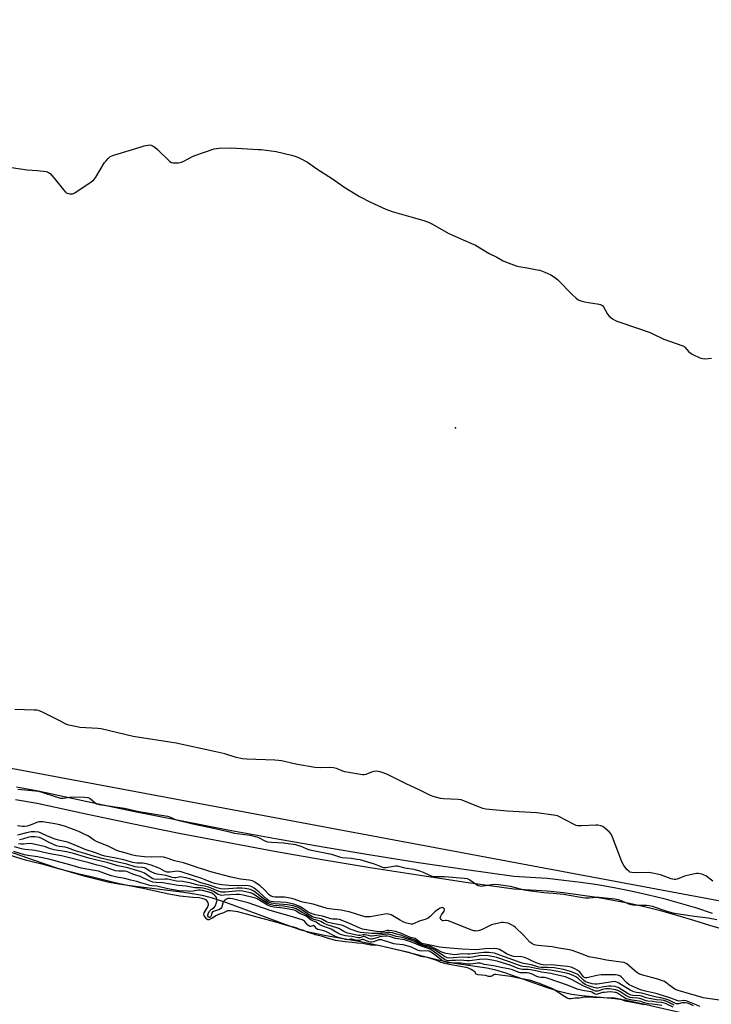
# Model space of a CAD drawing. Units: inches. Extents: x 1183768 to 1189768, y 509459 to 513460.
# Drawn here: x 1185580 to 1185955, y 512038 to 512572 of the extents above; entities that cross this region are included whole.
import ezdxf

# ---------------------------------------------------------------- set-up
doc = ezdxf.new("R2010")
doc.units = ezdxf.units.IN
doc.header["$MEASUREMENT"] = 0
for name, color, linetype in [('ELEV-Spot Elevation', 7, 'Continuous'), ('HYDRO-Stream Poly Centerlines', 142, 'Continuous'), ('HYDRO-Water Body', 4, 'Continuous'), ('NTRL-Farm Land', 3, 'Continuous'), ('TRANS-Road', 130, 'Continuous'), ('Undefined', 1, 'Continuous')]:
    doc.layers.add(name, color=color, linetype=linetype)

msp = doc.modelspace()

# ---------------------------------------------------------------- linework, layer by layer
at = {"layer": 'ELEV-Spot Elevation'}
msp.add_point((1185815.98, 512350.68, 195.54), dxfattribs=at)
at = {"layer": 'HYDRO-Stream Poly Centerlines'}
msp.add_polyline3d([(1185566.72, 512123.47, 0), (1185586.9, 512116.32, 0), (1185599.55, 512112.07, 0), (1185614.41, 512107.74, 0), (1185628.14, 512104.32, 0), (1185633.5, 512103.33, 0), (1185639.52, 512102.45, 0), (1185667.45, 512099.08, 0), (1185673.41, 512098.17, 0), (1185678.67, 512097.12, 0), (1185683.96, 512095.71, 0), (1185691.31, 512093.34, 0), (1185724.99, 512080.84, 0), (1185732.17, 512078.46, 0), (1185737.28, 512077.05, 0), (1185745.82, 512075.32, 0), (1185764.49, 512072.03, 0), (1185775.03, 512069.83, 0), (1185787.3, 512067.03, 0), (1185806.56, 512062.19, 0), (1185815.43, 512060.27, 0), (1185832.94, 512057.76, 0), (1185837.1, 512056.81, 0), (1185843.19, 512055.03, 0), (1185864.57, 512047.56, 0), (1185870.77, 512045.53, 0), (1185875.06, 512044.32, 0), (1185878.93, 512043.47, 0), (1185884.59, 512042.75, 0), (1185902.46, 512041.19, 0), (1185907.93, 512040.36, 0), (1185915.53, 512038.89, 0), (1185946.23, 512031.81, 0)], dxfattribs=at)
at = {"layer": 'HYDRO-Water Body'}
msp.add_polyline3d([(1185566.72, 512123.47, 0), (1185586.9, 512116.32, 0), (1185599.55, 512112.07, 0), (1185614.41, 512107.74, 0), (1185628.14, 512104.32, 0), (1185633.5, 512103.33, 0), (1185639.52, 512102.45, 0), (1185667.45, 512099.08, 0), (1185673.41, 512098.17, 0), (1185678.67, 512097.12, 0), (1185683.96, 512095.71, 0), (1185691.31, 512093.34, 0), (1185724.99, 512080.84, 0), (1185732.17, 512078.46, 0), (1185737.28, 512077.05, 0), (1185745.82, 512075.32, 0), (1185764.49, 512072.03, 0), (1185775.03, 512069.83, 0), (1185787.3, 512067.03, 0), (1185806.56, 512062.19, 0), (1185815.43, 512060.27, 0), (1185832.94, 512057.76, 0), (1185837.1, 512056.81, 0), (1185843.19, 512055.03, 0), (1185864.57, 512047.56, 0), (1185870.77, 512045.53, 0), (1185875.06, 512044.32, 0), (1185878.93, 512043.47, 0), (1185884.59, 512042.75, 0), (1185902.46, 512041.19, 0), (1185907.93, 512040.36, 0), (1185915.53, 512038.89, 0), (1185946.23, 512031.81, 0)], dxfattribs=at)
at = {"layer": 'NTRL-Farm Land'}
msp.add_lwpolyline([(1186008.9, 512084.74), (1185513.96, 512177.3), (1184980.86, 512351.59), (1184526.12, 512419.08), (1184365.44, 512426.87), (1184191.73, 512422.96), (1184007.99, 512426.5), (1183803.16, 512451.66), (1183768.18, 512458.98), (1183768.21, 513053.5), (1183836.37, 513038.71), (1184149.5, 512977.06), (1184542.76, 512883.59), (1184646.11, 512863.41), (1184736.03, 512850.77), (1184825.12, 512845.38), (1184966.94, 512842.34), (1185080.47, 512838.68), (1185157.05, 512820.96), (1185461.93, 512740.9), (1185906.62, 512628.63), (1186508.98, 512471.9)], dxfattribs=at)
at = {"layer": 'TRANS-Road'}
for points in [[(1185577.97, 512155.96, 0), (1185589.74, 512153.86, 0), (1185615.5, 512148.22, 0), (1185641.16, 512142.82, 0), (1185666.87, 512137.64, 0), (1185692.62, 512132.68, 0), (1185718.41, 512127.93, 0), (1185744.25, 512123.41, 0), (1185770.12, 512119.1, 0), (1185796.02, 512115.01, 0), (1185821.96, 512111.13, 0), (1185847.7, 512107.51, 0), (1185856.54, 512107.05, 0), (1185865.7, 512106.34, 0), (1185874.84, 512105.42, 0), (1185883.96, 512104.28, 0), (1185893.04, 512102.93, 0), (1185902.1, 512101.36, 0), (1185911.11, 512099.57, 0), (1185920.07, 512097.57, 0), (1185928.99, 512095.35, 0), (1185937.85, 512092.93, 0), (1185946.65, 512090.29, 0), (1185955.22, 512087.5, 0)], [(1185964, 512077.83, 0), (1185953.98, 512080.69, 0), (1185945.37, 512083.49, 0), (1185936.71, 512086.08, 0), (1185927.98, 512088.47, 0), (1185919.21, 512090.65, 0), (1185910.38, 512092.62, 0), (1185901.51, 512094.38, 0), (1185892.6, 512095.93, 0), (1185883.65, 512097.26, 0), (1185874.67, 512098.38, 0), (1185865.67, 512099.29, 0), (1185856.65, 512099.98, 0), (1185847.62, 512100.46, 0), (1185821.6, 512104.12, 0), (1185795.62, 512108, 0), (1185769.66, 512112.1, 0), (1185743.74, 512116.42, 0), (1185717.86, 512120.95, 0), (1185692.02, 512125.71, 0), (1185666.22, 512130.68, 0), (1185640.46, 512135.86, 0), (1185614.75, 512141.27, 0), (1185589.08, 512146.89, 0), (1185577.37, 512148.99, 0)]]:
    msp.add_polyline3d(points, dxfattribs=at)
at = {"layer": 'Undefined'}
for points, elevation in [([(1185575.19, 512491.88), (1185583.71, 512490.63), (1185589.05, 512490.27), (1185593.95, 512489.7), (1185594.77, 512489.5), (1185595.26, 512489.27), (1185596.11, 512488.61), (1185597.09, 512487.64), (1185598.41, 512486.09), (1185603.53, 512479.57), (1185604.5, 512478.49), (1185604.95, 512478.16), (1185605.46, 512477.95), (1185606.87, 512477.69), (1185608.29, 512477.67), (1185608.83, 512477.8), (1185609.61, 512478.19), (1185618.49, 512484.19), (1185619.9, 512485.26), (1185620.48, 512485.92), (1185620.97, 512486.66), (1185625.7, 512494.64), (1185626.47, 512495.55), (1185627.52, 512496.61), (1185628.61, 512497.61), (1185629.32, 512498.12), (1185630.09, 512498.48), (1185631.19, 512498.85), (1185644.92, 512502.98), (1185647.17, 512503.57), (1185649.39, 512504.04), (1185650.21, 512504.11), (1185651, 512503.95), (1185652.03, 512503.47), (1185653.01, 512502.87), (1185654.35, 512501.74), (1185661.12, 512495.22), (1185662.05, 512494.62), (1185662.86, 512494.45), (1185665.77, 512494.48), (1185666.63, 512494.56), (1185667.47, 512494.76), (1185668.77, 512495.37), (1185673.37, 512497.9), (1185674.71, 512498.5), (1185685.22, 512501.99), (1185686.37, 512502.25), (1185687.82, 512502.37), (1185694.27, 512502.59), (1185703.18, 512501.94), (1185708.92, 512501.75), (1185710.66, 512501.62), (1185718.82, 512500.58), (1185726.99, 512498.63), (1185729.14, 512497.98), (1185731.53, 512496.88), (1185735.7, 512494.75), (1185740.8, 512491.13), (1185749.4, 512485.73), (1185754.24, 512482.25), (1185755.98, 512481.11), (1185764.03, 512476.09), (1185769.87, 512473.14), (1185778.28, 512469.37), (1185781.7, 512468.06), (1185791.72, 512465.16), (1185798.78, 512463.21), (1185801.83, 512462.09), (1185803.64, 512461.14), (1185812.09, 512456.27), (1185820.14, 512452.62), (1185824.38, 512450.9), (1185826.9, 512449.73), (1185834.37, 512445.31), (1185838.45, 512443.28), (1185841.82, 512441.32), (1185843.07, 512440.7), (1185849.01, 512438.65), (1185850.39, 512438.24), (1185854.81, 512437.39), (1185860.38, 512436.46), (1185861.78, 512436.14), (1185864.52, 512435.14), (1185867.7, 512433.72), (1185869.74, 512432.48), (1185871.42, 512431.24), (1185879.53, 512422.75), (1185881.48, 512421), (1185882.62, 512420.13), (1185883.92, 512419.59), (1185886.16, 512419.03), (1185888.15, 512418.66), (1185893.9, 512417.79), (1185894.73, 512417.6), (1185895.46, 512417.28), (1185895.85, 512416.92), (1185896.35, 512416.24), (1185898.53, 512412.4), (1185899.37, 512411.26), (1185900.01, 512410.69), (1185901.21, 512409.86), (1185902.44, 512409.08), (1185903.47, 512408.54), (1185905.66, 512407.74), (1185921.54, 512402.45), (1185923.09, 512401.77), (1185929, 512398.76), (1185932.65, 512397.57), (1185939.27, 512395.17), (1185940.03, 512394.78), (1185940.49, 512394.44), (1185942.57, 512391.95), (1185943.3, 512391.3), (1185944.84, 512390.45), (1185948.58, 512388.7), (1185949.91, 512388.32), (1185951.25, 512388.14), (1185954.93, 512388.47)], 194), ([(1185955.55, 512104.83), (1185951.73, 512107.6), (1185950.98, 512108.05), (1185950.18, 512108.38), (1185948.75, 512108.74), (1185947.6, 512108.91), (1185946.74, 512108.89), (1185945.88, 512108.77), (1185941.62, 512107.89), (1185940.21, 512107.44), (1185936.31, 512105.97), (1185935.46, 512105.75), (1185934.62, 512105.7), (1185933.79, 512105.81), (1185932.96, 512106.03), (1185927.2, 512108.16), (1185922, 512109.31), (1185920.54, 512109.42), (1185914.33, 512109.27), (1185911.7, 512109.43), (1185910.64, 512109.72), (1185909.99, 512110.2), (1185909.22, 512111.03), (1185907.38, 512113.28), (1185906.6, 512114.47), (1185906.03, 512115.8), (1185901.19, 512128.65), (1185900.47, 512130.24), (1185899.56, 512131.36), (1185896.92, 512133.76), (1185895.96, 512134.42), (1185894.92, 512134.81), (1185893.26, 512135.16), (1185892.1, 512135.24), (1185884.33, 512134.78), (1185882.27, 512134.8), (1185881.45, 512135.01), (1185880.4, 512135.48), (1185872.12, 512139.84), (1185871.31, 512140.17), (1185870.45, 512140.38), (1185860.13, 512141.81), (1185844.04, 512142.75), (1185832.42, 512143.91), (1185830.82, 512144.27), (1185829, 512144.88), (1185824.88, 512146.51), (1185820.52, 512148.4), (1185819.17, 512148.84), (1185817.48, 512149.06), (1185809.54, 512149.43), (1185807.82, 512149.67), (1185803.96, 512150.8), (1185802.06, 512151.46), (1185796.6, 512154.19), (1185789.21, 512157.57), (1185779.14, 512162.59), (1185776.78, 512163.62), (1185775.15, 512164.06), (1185772.92, 512164.38), (1185771.82, 512164.33), (1185770.47, 512163.92), (1185767.36, 512162.64), (1185766.55, 512162.5), (1185765.67, 512162.54), (1185755.95, 512164.15), (1185754.83, 512164.51), (1185751.53, 512165.88), (1185749.9, 512166.3), (1185748.49, 512166.4), (1185742.99, 512166.27), (1185739.67, 512166.54), (1185729.47, 512168.34), (1185721.67, 512170.04), (1185720.03, 512170.33), (1185718.1, 512170.5), (1185702.74, 512171.05), (1185700.41, 512171.23), (1185697.14, 512171.86), (1185690.92, 512173.8), (1185686.09, 512175.02), (1185664.56, 512179.73), (1185641.28, 512183.33), (1185623.8, 512187.39), (1185622.04, 512187.58), (1185612.3, 512188.22), (1185610.85, 512188.47), (1185606.23, 512189.5), (1185604.73, 512190), (1185601.84, 512191.53), (1185591.95, 512196.39), (1185589.78, 512197.32), (1185588.97, 512197.48), (1185587.48, 512197.58), (1185576.93, 512197.87)], 194), ([(1185578.56, 512154.77), (1185588.19, 512153.85), (1185589.92, 512153.6), (1185591.62, 512153.11), (1185599.51, 512150.45), (1185601.71, 512149.9), (1185603.3, 512149.82), (1185606.7, 512150.28), (1185608.96, 512150.45), (1185614.84, 512150.32), (1185616.57, 512150.17), (1185617.1, 512150.02), (1185617.83, 512149.59), (1185620.59, 512147.31), (1185621.55, 512146.82), (1185622.84, 512146.37), (1185636.56, 512144.4), (1185644.27, 512142.62), (1185659.8, 512139.98), (1185661.37, 512139.5), (1185663.58, 512138.48), (1185664.65, 512138.09), (1185673.51, 512135.92), (1185685.64, 512133.44), (1185692.77, 512131.65), (1185696.25, 512130.89), (1185704.57, 512129.69), (1185707.45, 512129.09), (1185708.3, 512128.84), (1185709.19, 512128.46), (1185712.61, 512126.66), (1185714.12, 512126.19), (1185716.14, 512125.94), (1185719.65, 512125.81), (1185722.79, 512125.53), (1185729.3, 512124.63), (1185730.41, 512124.34), (1185732.09, 512123.76), (1185735.44, 512122.37), (1185736.94, 512121.84), (1185748.75, 512119.37), (1185753.1, 512117.95), (1185754.47, 512117.72), (1185759.49, 512117.27), (1185762.75, 512116.8), (1185764.2, 512116.48), (1185771.94, 512114.26), (1185775.52, 512112.73), (1185776.84, 512112.29), (1185777.38, 512112.2), (1185778.17, 512112.22), (1185782.37, 512112.95), (1185783.55, 512113.06), (1185784.42, 512113.03), (1185788.51, 512112.1), (1185793.47, 512111.23), (1185796.59, 512110.42), (1185798.49, 512109.75), (1185801.86, 512108.07), (1185802.89, 512107.68), (1185803.93, 512107.39), (1185805.5, 512107.26), (1185808.6, 512107.32), (1185810.06, 512107.26), (1185820.67, 512106.41), (1185822.37, 512106.19), (1185823.04, 512105.97), (1185823.75, 512105.6), (1185827.88, 512102.69), (1185828.4, 512102.44), (1185829.21, 512102.21), (1185829.96, 512102.15), (1185831.02, 512102.21), (1185837.02, 512103.13), (1185839.35, 512103.07), (1185845.64, 512102.15), (1185851.9, 512100.42), (1185854.16, 512099.97), (1185863.9, 512098.65), (1185868.99, 512098.26), (1185874.62, 512097.68), (1185878.74, 512097.04), (1185882.83, 512096.25), (1185885.01, 512095.91), (1185886.39, 512095.78), (1185888.48, 512095.76), (1185892.55, 512096.1), (1185894.02, 512096.12), (1185902.4, 512095.21), (1185904.33, 512094.77), (1185906.21, 512094.2), (1185909.45, 512092.63), (1185910.54, 512092.24), (1185912.22, 512091.98), (1185915.05, 512091.72), (1185919.75, 512091.77), (1185921.08, 512091.64), (1185922.77, 512091.16), (1185931.15, 512088.32), (1185934.7, 512087.37), (1185945.69, 512085.78), (1185953.13, 512084.87), (1185957.78, 512084.07)], 194), ([(1185960.49, 512040.03), (1185950.31, 512041.6), (1185948.75, 512041.99), (1185944.21, 512043.37), (1185936.73, 512045.44), (1185935.68, 512045.87), (1185934.95, 512046.29), (1185932.39, 512048.07), (1185930.05, 512049.89), (1185929.33, 512050.33), (1185928.29, 512050.82), (1185925.82, 512051.72), (1185920.39, 512053), (1185918.17, 512053.63), (1185916.53, 512054.16), (1185915.53, 512054.61), (1185914.36, 512055.32), (1185913.03, 512056.34), (1185908.91, 512059.95), (1185908.24, 512060.35), (1185907.53, 512060.61), (1185905.84, 512060.92), (1185897.98, 512062.01), (1185893.62, 512062.9), (1185888.42, 512063.78), (1185887.05, 512064.22), (1185882.38, 512066.16), (1185879.28, 512067.25), (1185877.88, 512067.63), (1185872.02, 512068.37), (1185868.47, 512069.09), (1185866.44, 512069.41), (1185860.85, 512069.93), (1185859.53, 512070.13), (1185858.78, 512070.33), (1185857.49, 512070.93), (1185856.34, 512071.73), (1185853.08, 512075.34), (1185848.42, 512079.89), (1185847.7, 512080.41), (1185846.41, 512081.15), (1185845.34, 512081.68), (1185844.52, 512081.97), (1185843.16, 512082.23), (1185841.79, 512082.37), (1185840.95, 512082.35), (1185839.52, 512082.1), (1185836.96, 512081.5), (1185835.57, 512081.07), (1185830.55, 512078.59), (1185829.05, 512077.99), (1185828.33, 512077.82), (1185827.55, 512077.75), (1185826.75, 512077.78), (1185825.93, 512077.92), (1185824.3, 512078.47), (1185812.29, 512083.27), (1185811.17, 512083.53), (1185810.64, 512083.52), (1185809.41, 512083.28), (1185809.06, 512083.31), (1185808.74, 512083.44), (1185808.22, 512083.93), (1185807.86, 512084.56), (1185807.76, 512085.02), (1185807.83, 512085.48), (1185808.42, 512086.62), (1185809.96, 512088.58), (1185810.12, 512089.23), (1185809.99, 512089.66), (1185809.73, 512090.01), (1185809.19, 512090.36), (1185808.72, 512090.45), (1185808.21, 512090.39), (1185807.7, 512090.18), (1185805.7, 512088.87), (1185804.8, 512088.09), (1185802.33, 512085.57), (1185801.19, 512084.72), (1185799.64, 512084.07), (1185796.41, 512083.03), (1185793.27, 512081.6), (1185792.74, 512081.47), (1185791.92, 512081.46), (1185789.39, 512082.04), (1185787.68, 512082.66), (1185785.59, 512083.76), (1185781.14, 512086.45), (1185780.42, 512086.78), (1185779.66, 512086.98), (1185778.88, 512087.06), (1185777.71, 512086.95), (1185769.79, 512085.45), (1185768.67, 512085.39), (1185767.08, 512085.53), (1185765.28, 512085.93), (1185758.33, 512088.08), (1185756.44, 512088.57), (1185753.97, 512089.02), (1185748.9, 512089.58), (1185746.41, 512090.05), (1185738.75, 512092.29), (1185733.23, 512093.32), (1185731.89, 512093.74), (1185728.58, 512094.98), (1185726.43, 512095.6), (1185723.35, 512096.06), (1185718.26, 512096.13), (1185717.08, 512096.25), (1185716.07, 512096.59), (1185715.17, 512097.21), (1185712.3, 512100.31), (1185710.15, 512102.24), (1185707.28, 512104.22), (1185705.84, 512104.94), (1185704.03, 512105.36), (1185699.49, 512105.97), (1185694.43, 512106.99), (1185683.34, 512109.84), (1185679.58, 512111.07), (1185676.39, 512112.01), (1185672.82, 512113.32), (1185668.56, 512114.7), (1185666.93, 512115.15), (1185663.69, 512115.8), (1185659.63, 512117.27), (1185657.73, 512117.77), (1185656.14, 512117.97), (1185651.22, 512117.8), (1185647.31, 512118.04), (1185642.72, 512118.52), (1185640.28, 512119.06), (1185637.44, 512119.97), (1185633.94, 512120.92), (1185632.37, 512121.51), (1185627.94, 512123.59), (1185621.28, 512126.38), (1185620.31, 512126.93), (1185617.02, 512129.12), (1185614.24, 512130.54), (1185612.09, 512131.53), (1185609.34, 512132.72), (1185606.88, 512133.61), (1185604.41, 512134.46), (1185601.41, 512135.29), (1185598.69, 512135.89), (1185592.16, 512136.92), (1185590.77, 512137.02), (1185590.2, 512136.95), (1185589.39, 512136.72), (1185585.95, 512135.31), (1185583.65, 512134.71), (1185582.24, 512134.51), (1185581.1, 512134.45), (1185579.76, 512134.55), (1185578.43, 512134.78)], 194), ([(1185948.6, 512036.76), (1185945.72, 512038.16), (1185941.12, 512039.93), (1185939.82, 512040.12), (1185937.55, 512039.78), (1185936.58, 512039.84), (1185932.83, 512041.37), (1185925.47, 512043.65), (1185923.95, 512044.04), (1185919.08, 512045.06), (1185916.31, 512045.86), (1185911.77, 512047.81), (1185910.26, 512048.6), (1185908.95, 512049.67), (1185905.9, 512052.94), (1185905.2, 512053.42), (1185904.16, 512053.78), (1185902.74, 512053.94), (1185898.25, 512054.07), (1185894.98, 512053.94), (1185892.62, 512053.64), (1185888.08, 512052.46), (1185887.18, 512052.35), (1185886.41, 512052.38), (1185885.82, 512052.56), (1185885.38, 512052.92), (1185883.83, 512055.16), (1185883.05, 512055.95), (1185882.09, 512056.58), (1185880.82, 512057.27), (1185878.75, 512058.09), (1185876.85, 512058.57), (1185872.89, 512058.85), (1185869.7, 512059.31), (1185863.56, 512059.42), (1185862.56, 512059.59), (1185859.85, 512060.54), (1185857.74, 512061.49), (1185855.27, 512062.75), (1185853.46, 512063.4), (1185851.82, 512063.73), (1185847.74, 512063.93), (1185846.36, 512064.28), (1185844.02, 512065.27), (1185839.88, 512067.65), (1185838.62, 512068.15), (1185837.21, 512068.28), (1185831.95, 512068.1), (1185829.05, 512067.7), (1185827.47, 512067.59), (1185819.71, 512067.86), (1185811.01, 512068.69), (1185807.37, 512068.94), (1185803.28, 512069.99), (1185798.75, 512070.74), (1185797.94, 512070.98), (1185797.46, 512071.22), (1185795.12, 512073.03), (1185794.13, 512073.62), (1185791.58, 512074.21), (1185786.67, 512076.49), (1185783.41, 512077.49), (1185781.49, 512077.9), (1185779.79, 512078.06), (1185778.97, 512077.97), (1185776.59, 512077.35), (1185775.36, 512077.3), (1185773.25, 512077.58), (1185765.59, 512078.82), (1185763.78, 512079.43), (1185758.09, 512082.05), (1185753.11, 512083.94), (1185751.68, 512084.22), (1185749.32, 512084.27), (1185748.47, 512084.39), (1185746.83, 512084.84), (1185743.8, 512085.88), (1185739.83, 512086.58), (1185738.21, 512087.04), (1185736.93, 512087.56), (1185736.07, 512088.05), (1185732.03, 512090.92), (1185730.75, 512091.47), (1185728.35, 512092.3), (1185725.77, 512092.95), (1185724.05, 512093.26), (1185721.17, 512093.49), (1185717.51, 512093.63), (1185716.13, 512093.81), (1185715.33, 512094), (1185714.55, 512094.37), (1185713.68, 512095), (1185709.48, 512098.78), (1185706.8, 512101.02), (1185705.63, 512101.75), (1185704.62, 512102.14), (1185703.49, 512102.35), (1185702.35, 512102.42), (1185697.81, 512102.34), (1185693.11, 512102.37), (1185689.26, 512102.73), (1185687.04, 512103.1), (1185685.52, 512103.46), (1185684.21, 512103.89), (1185680.23, 512105.6), (1185678.45, 512106.28), (1185667.17, 512109.93), (1185666.34, 512110.09), (1185665.25, 512110.13), (1185661.14, 512109.69), (1185659.61, 512109.73), (1185658.2, 512110.2), (1185655.75, 512111.63), (1185654.73, 512112.09), (1185650.92, 512113.47), (1185648.4, 512114.27), (1185646.34, 512114.56), (1185643.16, 512114.55), (1185642.05, 512114.67), (1185640.97, 512114.93), (1185638.01, 512115.9), (1185636.17, 512116.38), (1185630.94, 512117.44), (1185625.75, 512118.28), (1185624.06, 512118.84), (1185620.75, 512120.19), (1185615.21, 512121.98), (1185611.36, 512123.67), (1185606.2, 512125.72), (1185604.88, 512126.13), (1185600.75, 512127.06), (1185598.83, 512127.61), (1185594.69, 512129.24), (1185591.28, 512130.85), (1185589.97, 512131.3), (1185587.82, 512131.56), (1185585.9, 512131.49), (1185583.35, 512131.06), (1185578.52, 512129.83)], 192), ([(1185918.09, 512037.74), (1185915.01, 512038.45), (1185909.04, 512039.49), (1185907.97, 512039.78), (1185905.86, 512040.62), (1185902.32, 512041.34), (1185900.91, 512041.47), (1185898.34, 512041.36), (1185894.6, 512041.62), (1185892.6, 512041.58), (1185890.85, 512041.76), (1185887.33, 512041.95), (1185886.02, 512041.84), (1185883.33, 512041.34), (1185881.01, 512041.34), (1185878.75, 512040.93), (1185877.66, 512041.05), (1185876.61, 512041.38), (1185875.77, 512041.81), (1185873.22, 512043.54), (1185869.32, 512045.98), (1185868.2, 512046.6), (1185861.6, 512049.23), (1185858.35, 512050.4), (1185856.82, 512050.84), (1185854.03, 512051.51), (1185850.23, 512052.12), (1185846.01, 512053.02), (1185840.26, 512053.72), (1185837.84, 512054.26), (1185837.13, 512054.22), (1185836.73, 512054.01), (1185835.72, 512053.26), (1185835.28, 512053.09), (1185834.77, 512053.03), (1185833.97, 512053.14), (1185832.31, 512053.54), (1185828.24, 512054.06), (1185827.73, 512054.2), (1185827.31, 512054.43), (1185826.53, 512055.53), (1185825.93, 512056.03), (1185824.45, 512056.81), (1185823.39, 512057.49), (1185822.55, 512057.82), (1185818.78, 512058.55), (1185812.64, 512059.53), (1185810.22, 512060.06), (1185808.26, 512060.67), (1185805.89, 512061.7), (1185800.87, 512063.37), (1185799.88, 512063.59), (1185798.27, 512063.76), (1185797.37, 512063.95), (1185790.63, 512066.04), (1185774.99, 512069.67), (1185772.94, 512070.01), (1185770.14, 512070.12), (1185765.65, 512071), (1185762.76, 512071.21), (1185760, 512071.58), (1185756.12, 512071.84), (1185751.02, 512072.65), (1185746.54, 512073.83), (1185743.87, 512074.71), (1185740.09, 512075.76), (1185738.08, 512076.49), (1185736.19, 512077), (1185733.7, 512078.12), (1185731.04, 512078.78), (1185729.56, 512079.41), (1185728.42, 512079.79), (1185725.76, 512080.46), (1185718.53, 512082.54), (1185707.81, 512085.48), (1185704.64, 512086.44), (1185697.92, 512088.13), (1185694, 512088.72), (1185693.07, 512088.75), (1185692.29, 512088.64), (1185691.61, 512088.38), (1185690.14, 512087.6), (1185687.46, 512086.7), (1185686.31, 512086.24), (1185685.41, 512085.72), (1185684.12, 512084.73), (1185682.98, 512084.12), (1185682.21, 512083.88), (1185681.76, 512083.88), (1185681.22, 512084.18), (1185680.5, 512085.01), (1185679.75, 512086.23), (1185679.53, 512086.96), (1185679.71, 512087.63), (1185680.88, 512089.36), (1185681.5, 512090.56), (1185681.97, 512091.93), (1185682.01, 512092.42), (1185681.93, 512092.92), (1185681.53, 512093.85), (1185681.01, 512094.4), (1185680.17, 512094.86), (1185678.67, 512095.4), (1185676.91, 512095.74), (1185673.53, 512095.86), (1185666.55, 512096.71), (1185659.63, 512097.95), (1185647.54, 512100.55), (1185637.28, 512102.59), (1185632.08, 512103.74), (1185618.42, 512107.16), (1185611.97, 512108.58), (1185601.41, 512111.31), (1185593.04, 512113.61), (1185585.76, 512115.51), (1185583.49, 512116.04), (1185580.95, 512116.77), (1185556.96, 512124.29)], 182), ([(1185934.61, 512037.49), (1185930.64, 512039.46), (1185929.08, 512039.98), (1185927.71, 512040.24), (1185925.1, 512040.51), (1185923.31, 512040.87), (1185921.14, 512041.19), (1185919.51, 512041.59), (1185917.12, 512042.43), (1185916.25, 512042.64), (1185912.23, 512042.86), (1185911.11, 512043.02), (1185910.49, 512043.24), (1185909.72, 512043.64), (1185904.2, 512047.06), (1185903.5, 512047.38), (1185902.55, 512047.63), (1185900.5, 512047.89), (1185899.04, 512047.91), (1185896.48, 512047.53), (1185893.07, 512046.83), (1185892.46, 512046.79), (1185891.69, 512046.91), (1185888.17, 512048.04), (1185886.42, 512048.8), (1185885.1, 512049.72), (1185882.36, 512052.2), (1185881.34, 512052.98), (1185879.93, 512053.69), (1185877.5, 512054.6), (1185876.2, 512054.91), (1185872.4, 512055.55), (1185867.68, 512056.49), (1185861.69, 512057.06), (1185859.73, 512057.4), (1185856.41, 512058.22), (1185852.74, 512058.53), (1185851.91, 512058.67), (1185850.26, 512059.17), (1185845.32, 512061.07), (1185838.38, 512063.39), (1185836.77, 512063.82), (1185833.68, 512064.22), (1185830.38, 512064.39), (1185828.95, 512064.27), (1185825.18, 512063.64), (1185823.56, 512063.44), (1185822.59, 512063.43), (1185819.58, 512063.65), (1185814.79, 512063.13), (1185812.82, 512063.1), (1185811.55, 512063.28), (1185810.79, 512063.54), (1185810.05, 512063.93), (1185804.91, 512067.37), (1185803.22, 512068.27), (1185801.97, 512068.75), (1185798.97, 512069.54), (1185797.55, 512069.99), (1185796.32, 512070.57), (1185793.44, 512072.2), (1185787.25, 512074.23), (1185783.88, 512074.82), (1185780.63, 512075.84), (1185779.55, 512076), (1185778.7, 512075.98), (1185776.31, 512075.66), (1185773.27, 512075.4), (1185770.8, 512075), (1185770.18, 512074.97), (1185769.39, 512075.09), (1185767.93, 512075.5), (1185766.79, 512075.65), (1185765.97, 512075.63), (1185764.25, 512075.35), (1185763.27, 512075.41), (1185759.27, 512076.2), (1185757.47, 512076.68), (1185755.41, 512077.54), (1185752.66, 512079.13), (1185751.74, 512079.56), (1185746.45, 512081.05), (1185744.71, 512081.78), (1185742.9, 512082.93), (1185742.12, 512083.31), (1185739.13, 512084.08), (1185738.24, 512084.41), (1185737.55, 512084.83), (1185735.29, 512086.51), (1185732.92, 512087.77), (1185730.59, 512089.33), (1185729.56, 512089.83), (1185727.96, 512090.29), (1185725.66, 512090.76), (1185722.88, 512091.16), (1185717.55, 512091.66), (1185716.12, 512091.95), (1185715.02, 512092.33), (1185713.96, 512092.85), (1185712.44, 512093.78), (1185706.67, 512097.62), (1185705.8, 512098.08), (1185704.73, 512098.43), (1185700.77, 512099.31), (1185699.11, 512099.52), (1185696.77, 512099.43), (1185691.22, 512098.88), (1185689.75, 512098.84), (1185688.87, 512098.9), (1185687.32, 512099.29), (1185683.86, 512100.86), (1185681.98, 512101.54), (1185679.85, 512102.06), (1185676.43, 512102.61), (1185671.86, 512103.87), (1185669.85, 512104.33), (1185668.09, 512104.61), (1185664.65, 512104.85), (1185659.76, 512105.82), (1185658.39, 512105.86), (1185654.14, 512105.74), (1185652.63, 512105.9), (1185651.92, 512106.15), (1185650.95, 512106.63), (1185647.36, 512109.08), (1185646.37, 512109.58), (1185645.6, 512109.87), (1185638.35, 512112.1), (1185632.97, 512113.03), (1185627.18, 512114.86), (1185622.2, 512115.93), (1185617.08, 512117.22), (1185608.84, 512119.8), (1185605.07, 512120.64), (1185598.29, 512121.86), (1185595.87, 512122.5), (1185593.59, 512123.39), (1185592.24, 512123.82), (1185586.47, 512125.01), (1185584.73, 512125.17), (1185581.7, 512124.83), (1185580.36, 512124.82), (1185579.01, 512125)], 188), ([(1185945.1, 512037.25), (1185943.28, 512038.15), (1185941.92, 512038.66), (1185940.78, 512038.86), (1185939.63, 512038.89), (1185938.89, 512038.79), (1185937.01, 512038.31), (1185936.44, 512038.26), (1185935.98, 512038.32), (1185934.95, 512038.69), (1185931.79, 512040.18), (1185930.16, 512040.74), (1185927.41, 512041.43), (1185925.08, 512041.88), (1185922.11, 512042.59), (1185917.06, 512044), (1185914.14, 512044.44), (1185912.79, 512044.8), (1185910.69, 512045.65), (1185904.62, 512049.43), (1185903.84, 512049.83), (1185903.02, 512050.14), (1185902.21, 512050.3), (1185901.17, 512050.27), (1185892.94, 512048.94), (1185891.67, 512048.92), (1185890.17, 512049.17), (1185887.78, 512049.79), (1185886.56, 512050.26), (1185885.44, 512051.07), (1185883.16, 512053.47), (1185882.34, 512054.18), (1185880.77, 512054.96), (1185878.33, 512055.86), (1185874.6, 512056.83), (1185869.49, 512057.7), (1185865.99, 512058.02), (1185862.48, 512057.98), (1185861.23, 512058.15), (1185857.22, 512059.49), (1185852.89, 512060.2), (1185851.58, 512060.53), (1185838.13, 512065.42), (1185837.2, 512065.69), (1185834.04, 512066.06), (1185831.45, 512066.19), (1185823.68, 512065.27), (1185822.65, 512065.23), (1185819.87, 512065.33), (1185815.52, 512064.92), (1185813.21, 512065.12), (1185810.87, 512065.57), (1185808.59, 512066.32), (1185805.62, 512067.95), (1185802.95, 512069.13), (1185801.84, 512069.46), (1185798.69, 512070.16), (1185797.54, 512070.55), (1185796.61, 512071.05), (1185794.37, 512072.61), (1185793.67, 512072.97), (1185790.62, 512073.84), (1185786.98, 512075.3), (1185783.96, 512076.03), (1185781.77, 512076.73), (1185780.45, 512076.98), (1185779.39, 512077.03), (1185776.12, 512076.48), (1185770.73, 512076.44), (1185764.58, 512077), (1185762.44, 512077.52), (1185760.6, 512078.13), (1185758.96, 512078.81), (1185755.33, 512080.58), (1185754.16, 512081.01), (1185749.51, 512081.77), (1185746.99, 512082.33), (1185746.03, 512082.72), (1185743.9, 512083.94), (1185743.12, 512084.3), (1185742.29, 512084.52), (1185740.02, 512084.83), (1185738.41, 512085.38), (1185733.66, 512088.51), (1185731.54, 512090), (1185730.64, 512090.46), (1185729.56, 512090.86), (1185727.91, 512091.34), (1185724.88, 512091.96), (1185718.24, 512092.53), (1185716.26, 512092.86), (1185715.01, 512093.23), (1185713.88, 512093.83), (1185712.49, 512094.77), (1185706.61, 512099.39), (1185705.62, 512099.95), (1185704.8, 512100.24), (1185701.92, 512100.8), (1185700.17, 512100.97), (1185697.57, 512100.91), (1185690.49, 512100.54), (1185688.69, 512100.64), (1185686.63, 512101.12), (1185682.08, 512102.87), (1185677.99, 512103.88), (1185674.5, 512105.25), (1185673.13, 512105.71), (1185669.77, 512106.58), (1185667.8, 512107), (1185666.93, 512107.07), (1185666.15, 512106.98), (1185664.36, 512106.56), (1185663.39, 512106.53), (1185662.34, 512106.77), (1185660.13, 512107.51), (1185659, 512107.81), (1185654.15, 512108.6), (1185653.04, 512108.95), (1185650.9, 512109.92), (1185649.86, 512110.48), (1185648.11, 512111.58), (1185647.29, 512111.94), (1185646.21, 512112.12), (1185643.7, 512112.3), (1185642.37, 512112.54), (1185637.79, 512114.01), (1185632.2, 512115.25), (1185623.64, 512117.33), (1185618.88, 512118.59), (1185614.96, 512119.72), (1185610.01, 512121.29), (1185605.52, 512122.91), (1185604.37, 512123.16), (1185601, 512123.64), (1185599.63, 512123.97), (1185598.31, 512124.48), (1185594.96, 512126.08), (1185591.58, 512128), (1185590.32, 512128.41), (1185587.8, 512128.82), (1185585.92, 512128.86), (1185584.59, 512128.65), (1185581.18, 512127.58), (1185579.49, 512127.17)], 190), ([(1185927.98, 512037.4), (1185922.82, 512038.16), (1185920.68, 512038.28), (1185919.8, 512038.4), (1185918.42, 512038.75), (1185916.51, 512039.52), (1185915.68, 512039.78), (1185911.93, 512040.24), (1185909.35, 512040.74), (1185908.68, 512040.99), (1185907.72, 512041.51), (1185903.95, 512043.99), (1185903.18, 512044.34), (1185902.66, 512044.48), (1185901.3, 512044.67), (1185899.92, 512044.73), (1185896.62, 512044.49), (1185895.75, 512044.34), (1185893.13, 512043.44), (1185892.56, 512043.39), (1185892.02, 512043.48), (1185891.42, 512043.71), (1185890.01, 512044.51), (1185889.52, 512044.68), (1185888.39, 512044.91), (1185884.86, 512045.42), (1185882.1, 512046.23), (1185880.72, 512046.72), (1185876.74, 512048.37), (1185865.76, 512052.18), (1185864.36, 512052.48), (1185862.29, 512052.54), (1185861.24, 512052.7), (1185860.19, 512053.12), (1185857.59, 512054.39), (1185855.97, 512054.93), (1185854.81, 512055.09), (1185851.95, 512054.99), (1185851.11, 512055.05), (1185850.04, 512055.38), (1185846.89, 512056.73), (1185845.72, 512057.08), (1185840.76, 512057.97), (1185836.7, 512058.94), (1185831.8, 512059.68), (1185829.32, 512060.28), (1185827.94, 512060.31), (1185824.33, 512059.85), (1185822.69, 512059.81), (1185821.42, 512059.9), (1185818.97, 512060.25), (1185816.25, 512060.28), (1185814.05, 512060.53), (1185811.94, 512060.58), (1185810.94, 512060.77), (1185810.04, 512061.07), (1185808.94, 512061.64), (1185804.08, 512065.44), (1185802.66, 512066.37), (1185801.7, 512066.85), (1185800.9, 512067.01), (1185797.74, 512066.84), (1185796.63, 512066.97), (1185795.42, 512067.4), (1185792.9, 512068.72), (1185791.58, 512069.17), (1185787.57, 512070.18), (1185783.89, 512070.57), (1185782.63, 512070.82), (1185775.86, 512072.96), (1185775.21, 512073.02), (1185774.53, 512072.91), (1185771.47, 512071.85), (1185770.43, 512071.7), (1185769.76, 512071.76), (1185768.94, 512071.96), (1185766.91, 512072.85), (1185766.08, 512073.07), (1185765.39, 512073.08), (1185764.01, 512072.7), (1185763.23, 512072.62), (1185762.46, 512072.7), (1185759.72, 512073.27), (1185759.11, 512073.26), (1185757.53, 512073.05), (1185756.45, 512073.19), (1185754.52, 512073.78), (1185752.41, 512074.23), (1185751.37, 512074.59), (1185749.1, 512075.63), (1185746.83, 512077.03), (1185745.72, 512077.57), (1185744.7, 512077.84), (1185742.23, 512078.31), (1185741.31, 512078.62), (1185740.73, 512078.97), (1185739.56, 512080.33), (1185739.06, 512080.67), (1185738.61, 512080.63), (1185737.54, 512080.25), (1185737.23, 512080.24), (1185736.77, 512080.37), (1185735.96, 512080.99), (1185734.19, 512083.09), (1185733.54, 512083.53), (1185732.79, 512083.84), (1185726.33, 512085.78), (1185715.59, 512088.83), (1185703.62, 512093.07), (1185701.47, 512093.66), (1185694.99, 512095.21), (1185693.62, 512095.4), (1185692.55, 512095.31), (1185691.79, 512095.06), (1185690.92, 512094.49), (1185690.37, 512093.95), (1185690.09, 512093.5), (1185689.32, 512090.96), (1185689.1, 512090.44), (1185688.81, 512090.03), (1185688.06, 512089.51), (1185685.26, 512088.59), (1185684.3, 512088.08), (1185683.95, 512087.6), (1185683.53, 512086.07), (1185683.32, 512085.62), (1185682.92, 512085.26), (1185682.66, 512085.16), (1185682.33, 512085.16), (1185681.98, 512085.39), (1185681.64, 512085.97), (1185681.62, 512086.48), (1185681.85, 512087.1), (1185682.51, 512088.29), (1185683.15, 512089.14), (1185683.62, 512089.56), (1185685.06, 512090.57), (1185685.62, 512091.19), (1185685.99, 512091.94), (1185686.26, 512092.76), (1185686.56, 512093.88), (1185686.68, 512094.71), (1185686.63, 512095.22), (1185686.37, 512095.91), (1185685.9, 512096.57), (1185685.13, 512097.38), (1185683.8, 512098.3), (1185682.19, 512098.88), (1185678.76, 512099.8), (1185677.62, 512099.99), (1185676.69, 512099.95), (1185673.8, 512099.42), (1185672.37, 512099.28), (1185670.6, 512099.31), (1185666.22, 512099.58), (1185660.06, 512100.62), (1185654.06, 512102), (1185651.09, 512102.32), (1185650.26, 512102.48), (1185647.85, 512103.25), (1185645.42, 512103.88), (1185643.12, 512104.67), (1185639.99, 512105.34), (1185636.77, 512106.16), (1185632.31, 512107.04), (1185629.53, 512107.7), (1185627.25, 512108.43), (1185623.89, 512109.76), (1185622.32, 512110.19), (1185620.16, 512110.67), (1185612.96, 512111.89), (1185606.92, 512113.72), (1185595.54, 512116.68), (1185589.25, 512118), (1185584, 512118.8), (1185582.31, 512119.15), (1185576.39, 512120.86)], 184), ([(1185934.01, 512036.41), (1185929.99, 512038.39), (1185928.68, 512038.86), (1185927.84, 512038.99), (1185924.97, 512039.19), (1185922.97, 512039.51), (1185920.27, 512039.66), (1185919.37, 512039.88), (1185917.06, 512040.87), (1185915.97, 512041.21), (1185914.84, 512041.35), (1185912.2, 512041.5), (1185910.57, 512041.77), (1185909.88, 512041.99), (1185908.95, 512042.44), (1185905.15, 512044.89), (1185904.16, 512045.44), (1185903.06, 512045.84), (1185901.91, 512046.08), (1185899.55, 512046.39), (1185897.53, 512046.39), (1185895.76, 512046.05), (1185893.22, 512045.18), (1185892.5, 512045.09), (1185892, 512045.16), (1185891.01, 512045.48), (1185888.74, 512046.65), (1185885.64, 512047.79), (1185879.32, 512051.35), (1185877.29, 512052.26), (1185875.74, 512052.82), (1185872.25, 512053.71), (1185867.77, 512054.72), (1185862.7, 512055.5), (1185860.46, 512056.05), (1185856.74, 512056.77), (1185855.36, 512056.92), (1185852.25, 512056.91), (1185851.41, 512057.03), (1185850.03, 512057.5), (1185845.63, 512059.28), (1185839.11, 512061.3), (1185836.83, 512061.83), (1185833.51, 512062.33), (1185831.51, 512062.46), (1185829.14, 512062.33), (1185823.67, 512061.62), (1185822.26, 512061.64), (1185818.99, 512061.96), (1185815.95, 512061.72), (1185813.97, 512061.79), (1185812.11, 512061.63), (1185811.38, 512061.68), (1185810.85, 512061.88), (1185810.14, 512062.31), (1185803.96, 512066.85), (1185802.28, 512067.89), (1185801.28, 512068.28), (1185797.02, 512069.67), (1185792.74, 512071.6), (1185788.45, 512072.92), (1185783.55, 512073.68), (1185780.27, 512074.74), (1185779.15, 512074.97), (1185777.65, 512074.92), (1185774.97, 512074.58), (1185773.88, 512074.31), (1185771.41, 512073.5), (1185770.86, 512073.37), (1185770.17, 512073.33), (1185769.13, 512073.55), (1185767.11, 512074.52), (1185766.36, 512074.75), (1185766.01, 512074.77), (1185765.52, 512074.66), (1185764.13, 512074.08), (1185763.29, 512074.02), (1185759.77, 512074.84), (1185757.79, 512074.91), (1185756.4, 512075.09), (1185753.69, 512075.82), (1185752.19, 512076.5), (1185750.06, 512077.83), (1185748.51, 512078.68), (1185743.23, 512080.76), (1185742.5, 512081.15), (1185740.42, 512082.55), (1185737.83, 512083.56), (1185737.16, 512084.03), (1185735.68, 512085.35), (1185734.96, 512085.86), (1185731.62, 512087.33), (1185729.68, 512088.61), (1185729.13, 512088.89), (1185727.55, 512089.32), (1185722.61, 512090.24), (1185717.43, 512090.7), (1185715.92, 512091.01), (1185714.1, 512091.86), (1185708.45, 512095.16), (1185707.49, 512095.57), (1185706.09, 512095.97), (1185700.94, 512097.27), (1185698.92, 512097.63), (1185697.22, 512097.64), (1185690.52, 512097.13), (1185689.36, 512097.11), (1185688.51, 512097.19), (1185687.31, 512097.62), (1185684.74, 512099.12), (1185683.44, 512099.74), (1185681.8, 512100.27), (1185679, 512100.98), (1185677.71, 512101.14), (1185675.51, 512101.12), (1185674.69, 512101.17), (1185669.95, 512102.12), (1185665.6, 512102.48), (1185657.3, 512103.81), (1185653.59, 512104), (1185651.85, 512104.27), (1185651.03, 512104.53), (1185649.97, 512104.99), (1185646.85, 512106.47), (1185645.07, 512107.41), (1185641.03, 512108.65), (1185637.72, 512110), (1185636.45, 512110.17), (1185633.19, 512110.25), (1185631.65, 512110.48), (1185625.41, 512112.49), (1185621.65, 512113.43), (1185617.39, 512114.72), (1185602.24, 512118.56), (1185595.01, 512119.79), (1185590.59, 512120.9), (1185587.86, 512121.44), (1185586.46, 512121.64), (1185582.44, 512122.01), (1185580.71, 512122.33), (1185576.91, 512123.38)], 186)]:
    msp.add_lwpolyline(points, dxfattribs=dict(at, elevation=elevation))

doc.saveas('drawing.dxf')
